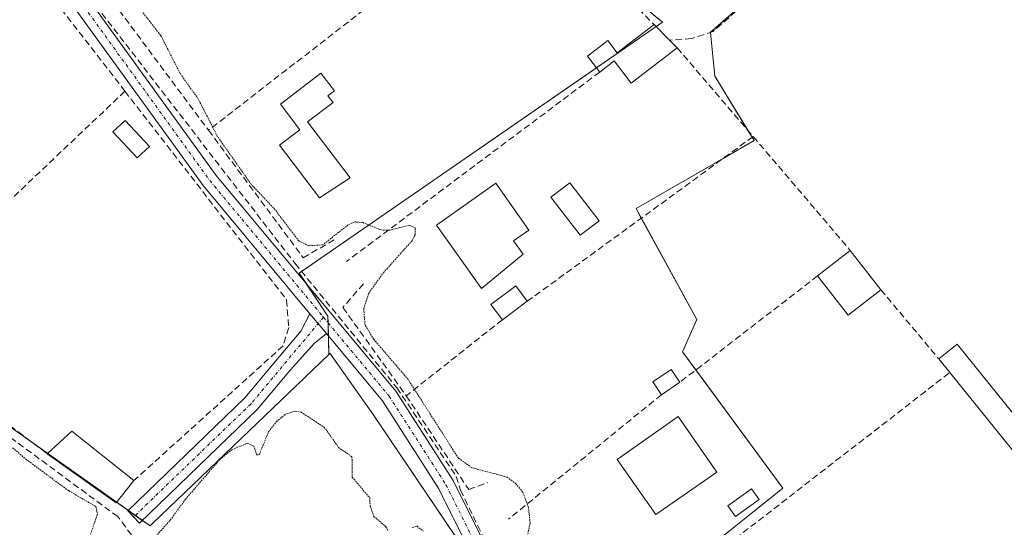
# Model space of a CAD drawing. Units: metres. Extents: x 615433 to 618934, y 4657663 to 4660037.
# Drawn here: x 617029 to 617181, y 4657799 to 4657877 of the extents above; entities that cross this region are included whole.
import ezdxf

# ---------------------------------------------------------------- set-up
doc = ezdxf.new("R2010")
doc.units = ezdxf.units.M
doc.header["$MEASUREMENT"] = 0
for name, pattern in [('TRAZO_Y_PUNTO', [1, 0.5, -0.25, 0, -0.25]), ('TRAZOS2', [0.375, 0.25, -0.125]), ('TRAZOSX2', [1.5, 1, -0.5])]:
    doc.linetypes.add(name, pattern=pattern)
for name, color, linetype, lineweight in [('Camino', 19, 'Continuous', 0), ('Camino Cxs', 19, 'Continuous', 0), ('Camino eje', 39, 'TRAZO_Y_PUNTO', 13), ('Corriente artificial lineal', 5, 'TRAZOSX2', 13), ('Cultivos herbáceos CxS', 92, 'Continuous', 0), ('Curva de nivel auxiliar depresión', 39, 'TRAZOS2', 0), ('Edificación', 1, 'Continuous', 13), ('Edificación Cxs', 1, 'Continuous', 13), ('Edificación ligera', 1, 'Continuous', 0), ('Edificación ligera Cxs', 1, 'Continuous', 0), ('Estanque', 2, 'Continuous', 0), ('Estanque Cxs', 2, 'Continuous', 0), ('Huerta', 92, 'Continuous', 0), ('Huerta CxS', 92, 'Continuous', 0), ('Muro lineal', 1, 'TRAZOSX2', 13), ('Núcleo urbano', 19, 'Continuous', 0), ('Núcleo urbano CxS', 19, 'Continuous', 0), ('Piscina', 142, 'Continuous', 0), ('Piscina CxS', 142, 'Continuous', 0)]:
    doc.layers.add(name, color=color, linetype=linetype, lineweight=lineweight)

# ---------------------------------------------------------------- blocks, each defined once
blk = doc.blocks.new('*U152')
at = {"layer": 'Cultivos herbáceos CxS', "color": 92, "linetype": 'Continuous', "lineweight": 0}
blk.add_polyline3d([(617010.87, 4657826.3, 252.57), (617049.22, 4657799.22, 252.55), (617049.28, 4657799.28, 252.55), (617049.64, 4657799.62, 252.55), (617076.7, 4657825.58, 252.87), (617076.88, 4657825.75, 252.89), (617083.54, 4657816.32, 252.73), (617110.25, 4657776.73, 252.92), (617112.29, 4657773.71, 253.04), (617116.46, 4657756.59, 252.98), (617077.14, 4657720.81, 252.44), (617077.17, 4657720.78, 252.44), (617096.3, 4657707.05, 252.52), (617106.83, 4657699.28, 252.63), (617109.66, 4657694.15, 252.58), (616610.55, 4657685.88, 253.18)], dxfattribs=at)
blk = doc.blocks.new('*U154')
at = {"layer": 'Huerta CxS', "color": 92, "linetype": 'Continuous', "lineweight": 0}
blk.add_polyline3d([(617127.23, 4657789.61, 252.38), (617146.5, 4657805.03, 252.36), (617131.08, 4657825.95, 252.3), (617133.28, 4657830.91, 252.32), (617123.92, 4657847.98, 252.38), (617142.1, 4657858.44, 252.28), (617136.04, 4657868.35, 252.39), (617135.37, 4657875.07, 252.41), (617150.91, 4657888.73, 252.36), (617162.47, 4657878.82, 252.35), (617183.4, 4657890.38, 252.34), (617183.4, 4657890.38, 252.34), (617213.14, 4657862.85, 252.31), (617201.57, 4657854.59, 252.42), (617201.57, 4657848.53, 252.47), (617208.18, 4657841.37, 252.61), (617221.4, 4657851.84, 252.35), (617237.37, 4657835.87, 252.29), (617242.87, 4657830.36, 252.26), (617245.63, 4657833.11, 252.39), (617250.58, 4657827.05, 252.22), (617263.17, 4657834.37, 252.21), (617313.02, 4657772.04, 251.98)], dxfattribs=at)

msp = doc.modelspace()

# ---------------------------------------------------------------- linework, layer by layer
at = {"layer": 'Camino', "color": 19, "linetype": 'Continuous', "lineweight": 0}
for points in [[(617073.78, 4657831.81, 253.14), (617057.38, 4657851.52, 252.95), (617034.25, 4657883.53, 253.23), (617027.15, 4657890.42, 253.15), (617014.95, 4657904.42, 253.11), (617011.46, 4657907.5, 253.16), (616990.7, 4657921.2, 252.9), (616986.72, 4657925.78, 252.86), (616980.87, 4657935.99, 253.04), (616977.8, 4657944.43, 252.98), (616977.08, 4657955.89, 253.02), (616976.56, 4657960.55, 253.3), (616975.89, 4657963.46, 253.42), (616975.11, 4657965.56, 253.49)], [(616980.66, 4657961.58, 253.29), (616980.19, 4657959.56, 253.17), (616979.65, 4657955.68, 252.99), (616980.32, 4657944.96, 253.04), (616983.19, 4657937.07, 252.97), (616988.81, 4657927.27, 252.95), (616992.39, 4657923.13, 253.1), (617013.01, 4657909.53, 253.02), (617016.76, 4657906.22, 253), (617029, 4657892.18, 253.1), (617036.19, 4657885.21, 253.3), (617059.4, 4657853.09, 252.9), (617086.99, 4657819.92, 252.89), (617095.82, 4657806.17, 252.79), (617112.17, 4657773.29, 253.06), (617115.03, 4657766.85, 252.78), (617120.51, 4657749.68, 252.87), (617125.51, 4657739.55, 253.01), (617128.49, 4657735.53, 252.94), (617151.69, 4657717.05, 252.98)], [(617076.32, 4657828.76, 253.16), (617074.44, 4657827.22, 253.01), (617070.81, 4657823.2, 252.83), (617065.69, 4657817.09, 252.64), (617047.6, 4657799.64, 252.6), (617045.79, 4657801.52, 252.63), (617063.79, 4657818.87, 252.72), (617068.82, 4657824.87, 252.83), (617072.39, 4657829.13, 253.04), (617073.78, 4657831.81, 253.14)], [(617073.78, 4657831.81, 253.14), (617076.32, 4657828.76, 253.16)], [(617073.78, 4657831.81, 253.14), (617076.32, 4657828.76, 253.16)], [(617172.47, 4657695.19, 252.86), (617170.57, 4657697.96, 252.87), (617167.47, 4657701.21, 252.91), (617126.64, 4657733.74, 253.15), (617123.33, 4657738.21, 253.07), (617118.14, 4657748.72, 252.99), (617112.64, 4657765.94, 252.84), (617109.86, 4657772.2, 252.91), (617093.6, 4657804.91, 252.87), (617084.93, 4657818.41, 252.96), (617076.32, 4657828.76, 253.16)]]:
    msp.add_polyline3d(points, dxfattribs=at)
at = {"layer": 'Camino Cxs', "color": 19, "linetype": 'Continuous', "lineweight": 0}
for points in [[(617029, 4657892.18, 253.1), (617036.19, 4657885.21, 253.3), (617059.4, 4657853.09, 252.9), (617086.99, 4657819.92, 252.89), (617095.82, 4657806.17, 252.79), (617112.17, 4657773.29, 253.06)], [(617109.86, 4657772.2, 252.91), (617093.6, 4657804.91, 252.87), (617084.93, 4657818.41, 252.96), (617076.32, 4657828.76, 253.16), (617073.78, 4657831.81, 253.14), (617057.38, 4657851.52, 252.95), (617034.25, 4657883.53, 253.23), (617027.15, 4657890.42, 253.15)]]:
    msp.add_polyline3d(points, dxfattribs=at)
msp.add_polyline3d([(617076.32, 4657828.76, 253.16), (617074.44, 4657827.22, 253.01), (617070.81, 4657823.2, 252.83), (617065.69, 4657817.09, 252.64), (617047.6, 4657799.64, 252.6), (617045.79, 4657801.52, 252.63), (617063.79, 4657818.87, 252.72), (617068.82, 4657824.87, 252.83), (617072.39, 4657829.13, 253.04), (617073.78, 4657831.81, 253.14), (617076.32, 4657828.76, 253.16)], close=True, dxfattribs=at)
at = {"layer": 'Camino eje', "color": 39, "linetype": 'TRAZO_Y_PUNTO', "lineweight": 13}
for points in [[(616978.58, 4657968.4, 253.62), (616978.41, 4657961.87, 253.34), (616978.37, 4657955.79, 253), (616979.06, 4657944.7, 253.01), (616982.03, 4657936.53, 253.07), (616987.77, 4657926.53, 252.94), (616991.55, 4657922.17, 253.07), (617012.24, 4657908.52, 253.15), (617015.86, 4657905.32, 253.07), (617028.08, 4657891.3, 253.15), (617035.22, 4657884.37, 253.28), (617058.39, 4657852.31, 252.96), (617075.88, 4657831.28, 253.18)], [(617075.88, 4657831.28, 253.18), (617064.74, 4657817.98, 252.69), (617046.7, 4657800.58, 252.63)], [(617075.88, 4657831.28, 253.18), (617085.96, 4657819.17, 253), (617094.71, 4657805.54, 252.86), (617111.02, 4657772.75, 253.06), (617113.84, 4657766.4, 252.82), (617119.33, 4657749.2, 252.94), (617124.42, 4657738.88, 253.06), (617127.57, 4657734.64, 253.05), (617151.45, 4657715.61, 253)]]:
    msp.add_polyline3d(points, dxfattribs=at)
at = {"layer": 'Corriente artificial lineal', "color": 5, "linetype": 'TRAZOSX2', "lineweight": 13}
for points in [[(616981.84, 4657961.37, 253.27), (616981.13, 4657948.38, 253.02), (616983.58, 4657938.06, 252.94), (616985.3, 4657934.09, 252.85), (616989.33, 4657928.2, 252.94), (616997.6, 4657920.53, 252.99), (617006.8, 4657915.1, 252.99), (617017.71, 4657907.63, 252.88), (617026.24, 4657898.17, 252.93), (617071.49, 4657839.57, 252.96), (617087.16, 4657820.45, 252.81), (617096.29, 4657806.82, 252.7), (617096.95, 4657804.71, 252.96), (617103.3, 4657791.61, 252.83), (617109.32, 4657781.36, 252.81), (617113.22, 4657774.28, 252.91), (617116.66, 4657764.95, 252.89), (617121.16, 4657749.87, 252.82), (617124.14, 4657743.19, 252.88), (617125.92, 4657740.28, 252.95), (617130.16, 4657735.19, 252.79), (617135.65, 4657731.68, 252.8), (617143.19, 4657724.41, 253.02), (617152.17, 4657717.43, 252.95)], [(617078.14, 4657693.63, 252.37), (617060.66, 4657711.73, 252.36), (617044.39, 4657729.91, 252.41), (617010.56, 4657763.63, 252.1), (617009.47, 4657766.75, 252.35), (617028.18, 4657781.99, 252.45), (617046.38, 4657797.83, 252.59), (617044.26, 4657800.63, 252.59), (617018.86, 4657819.37, 252.46), (617001.08, 4657831.01, 252.48), (616985.74, 4657842.44, 252.55)]]:
    msp.add_polyline3d(points, dxfattribs=at)
at = {"layer": 'Cultivos herbáceos CxS', "color": 92, "linetype": 'Continuous', "lineweight": 0}
for points in [[(616955.79, 4657872.72, 252.65), (616959.84, 4657868.93, 252.79), (616981.39, 4657848.78, 252.69), (616982.39, 4657847.84, 252.66), (616983, 4657847.38, 252.65), (616988.69, 4657843.08, 252.66), (616997.22, 4657836.63, 252.52), (617002.66, 4657832.51, 252.6), (617010.87, 4657826.3, 252.57), (617031.77, 4657811.55, 252.49), (617033.47, 4657810.34, 252.52), (617044.06, 4657802.86, 252.58), (617045.87, 4657801.59, 252.63), (617046.95, 4657800.83, 252.63), (617048.03, 4657800.06, 252.59), (617049.22, 4657799.22, 252.55), (617049.28, 4657799.28, 252.55), (617049.64, 4657799.62, 252.55), (617076.7, 4657825.58, 252.87)], [(617076.7, 4657825.58, 252.87), (617076.88, 4657825.75, 252.89), (617083.53, 4657816.32, 252.73), (617100.22, 4657791.59, 252.98), (617105.63, 4657783.57, 253.04), (617110.25, 4657776.73, 252.92)]]:
    msp.add_polyline3d(points, dxfattribs=at)
at = {"layer": 'Curva de nivel auxiliar depresión', "color": 39, "linetype": 'TRAZOS2', "lineweight": 0}
for points in [[(617107.27, 4657797.92, 252.5), (617107.65, 4657799.63, 252.5), (617107.39, 4657802.06, 252.5), (617106.54, 4657804.37, 252.5), (617105.47, 4657805.68, 252.5), (617104.11, 4657806.7, 252.5), (617098.66, 4657808.17, 252.5), (617096.62, 4657809.61, 252.5), (617088.9, 4657821.72, 252.5), (617083.6, 4657827.89, 252.5), (617082.27, 4657830.08, 252.5), (617082.06, 4657832.6, 252.5), (617082.85, 4657834.98, 252.5), (617085.1, 4657838.13, 252.5), (617089.49, 4657843.05, 252.5), (617089.99, 4657843.99, 252.5), (617089.99, 4657845.05, 252.5), (617089.07, 4657845.43, 252.5), (617086.03, 4657844.65, 252.5), (617084.88, 4657844.65, 252.5), (617081.96, 4657845.82, 252.5), (617080.69, 4657845.94, 252.5), (617079.7, 4657845.5, 252.5), (617075.8, 4657842.43, 252.5), (617073.61, 4657842.27, 252.5), (617072.09, 4657843, 252.5), (617068.45, 4657847.79, 252.5), (617064.79, 4657851.69, 252.5), (617059.56, 4657859.09, 252.5), (617056.64, 4657864.83, 252.5), (617053.87, 4657868.72, 252.5), (617050.85, 4657874.62, 252.5), (617048.07, 4657878.18, 252.5)], [(617047.33, 4657794.54, 252.5), (617052.34, 4657800.09, 252.5), (617054.64, 4657803.28, 252.5), (617059.93, 4657809.4, 252.5), (617061.78, 4657810.91, 252.5), (617064.18, 4657811.9, 252.5), (617065.16, 4657811.49, 252.5), (617065.61, 4657810.14, 252.5), (617065.99, 4657810.14, 252.5), (617067.44, 4657813.66, 252.5), (617068.63, 4657815.23, 252.5), (617070.06, 4657816.39, 252.5), (617071.55, 4657816.85, 252.5), (617072.46, 4657816.7, 252.5), (617076.01, 4657814.36, 252.5), (617078.2, 4657811.27, 252.5), (617080.26, 4657809.85, 252.5), (617080.3, 4657806.71, 252.5), (617082.98, 4657803.54, 252.5), (617083.06, 4657802.23, 252.5), (617083.63, 4657800.67, 252.5), (617085.48, 4657799.08, 252.5), (617085.83, 4657798.41, 252.5)], [(617025.52, 4657813.43, 252.5), (617030.18, 4657809.43, 252.5), (617036.75, 4657804.58, 252.5), (617040.9, 4657802.19, 252.5), (617041.12, 4657801.01, 252.5), (617039.22, 4657795.33, 252.5), (617037.22, 4657792.16, 252.5), (617032.26, 4657787.28, 252.5), (617026.67, 4657782.77, 252.5)], [(617089.52, 4657798.98, 252.5), (617090.26, 4657799.15, 252.5), (617091.24, 4657798.4, 252.5)]]:
    msp.add_polyline3d(points, dxfattribs=at)
at = {"layer": 'Edificación', "color": 1, "linetype": 'Continuous', "lineweight": 13}
for points in [[(617118.35, 4657868.96, 255.12), (617116.44, 4657871.43, 254.67), (617119.57, 4657873.83, 254.61), (617121.03, 4657871.92, 255.57), (617126.69, 4657876.28, 260.67)], [(617126.69, 4657876.28, 260.67), (617129.07, 4657873.87, 260.93)], [(617130.24, 4657872.69, 260.87), (617123.19, 4657867.26, 254.64), (617120.56, 4657870.67, 255.52), (617118.35, 4657868.96, 255.12)], [(617129.07, 4657873.87, 260.93), (617130.24, 4657872.69, 260.87)], [(617079.96, 4657852.69, 257.2), (617075.26, 4657849.63, 257.17), (617069.12, 4657857.71, 255.25), (617072.26, 4657860.1, 255.63), (617069.26, 4657864.05, 255.9), (617075.49, 4657868.8, 254.98), (617077.55, 4657866.09, 255.51), (617076.55, 4657865.33, 256.13), (617077.35, 4657864.28, 256.16), (617073.44, 4657861.3, 256.44), (617079.96, 4657852.69, 257.2)], [(617106.55, 4657840.98, 254.69), (617100.17, 4657835.71, 255.21), (617093.26, 4657845.44, 254.86), (617102.35, 4657851.88, 255.86), (617107.46, 4657844.69, 253.59), (617105.1, 4657843.01, 256.81), (617106.55, 4657840.98, 254.69)], [(617170.46, 4657824.87, 255.52), (617173.26, 4657827.13, 254.23), (617192.73, 4657803.01, 253.17)], [(617172.15, 4657822.78, 255.02), (617170.46, 4657824.87, 255.52)], [(617189.94, 4657800.74, 254.61), (617172.15, 4657822.78, 255.02)], [(617136.35, 4657807.49, 252.4), (617126.98, 4657800.94, 254.6), (617121.03, 4657809.44, 254.48), (617130.39, 4657816.01, 256.05), (617136.35, 4657807.49, 252.4)]]:
    msp.add_polyline3d(points, dxfattribs=at)
at = {"layer": 'Edificación Cxs', "color": 1, "linetype": 'Continuous', "lineweight": 13}
for points in [[(617130.24, 4657872.69, 260.87), (617123.19, 4657867.26, 254.64), (617120.56, 4657870.67, 255.52), (617118.35, 4657868.96, 255.12), (617116.44, 4657871.43, 254.67), (617119.57, 4657873.83, 254.61), (617121.03, 4657871.92, 255.57), (617126.69, 4657876.28, 260.67), (617129.07, 4657873.87, 260.93), (617130.24, 4657872.69, 260.87)], [(617079.96, 4657852.69, 257.2), (617075.26, 4657849.63, 257.17), (617069.12, 4657857.71, 255.25), (617072.26, 4657860.1, 255.63), (617069.26, 4657864.05, 255.9), (617075.49, 4657868.8, 254.98), (617077.55, 4657866.09, 255.51), (617076.55, 4657865.33, 256.13), (617077.35, 4657864.28, 256.16), (617073.44, 4657861.3, 256.44), (617079.96, 4657852.69, 257.2)], [(617106.55, 4657840.98, 254.69), (617100.17, 4657835.71, 255.21), (617093.26, 4657845.44, 254.86), (617102.35, 4657851.88, 255.86), (617107.46, 4657844.69, 253.59), (617105.1, 4657843.01, 256.81), (617106.55, 4657840.98, 254.69)], [(617192.73, 4657803.01, 253.17), (617189.94, 4657800.74, 254.61), (617172.15, 4657822.78, 255.02), (617170.46, 4657824.87, 255.52), (617173.26, 4657827.13, 254.23), (617192.73, 4657803.01, 253.17)], [(617136.35, 4657807.49, 252.4), (617126.98, 4657800.94, 254.6), (617121.03, 4657809.44, 254.48), (617130.39, 4657816.01, 256.05), (617136.35, 4657807.49, 252.4)]]:
    msp.add_polyline3d(points, close=True, dxfattribs=at)
at = {"layer": 'Edificación ligera', "color": 1, "linetype": 'Continuous', "lineweight": 0}
for points in [[(617151.83, 4657837.64, 255.01), (617156.85, 4657841.55, 254.31)], [(617156.85, 4657841.55, 254.31), (617161.56, 4657835.51, 254.64)], [(617161.56, 4657835.51, 254.64), (617156.55, 4657831.6, 252.36), (617151.83, 4657837.64, 255.01)], [(617103.38, 4657830.89, 256.8), (617101.62, 4657833.26, 258.38), (617105.46, 4657836.1, 254.86), (617107.21, 4657833.73, 256.1)], [(617107.21, 4657833.73, 256.1), (617103.38, 4657830.89, 256.8)], [(617127.82, 4657819.37, 252.91), (617126.48, 4657821.34, 252.37), (617129.34, 4657823.25, 252.37), (617130.66, 4657821.28, 252.61)], [(617130.66, 4657821.28, 252.61), (617127.82, 4657819.37, 252.91)], [(617033.42, 4657810.3, 255.12), (617037.21, 4657813.78, 254.8), (617046.73, 4657806.17, 254.77)], [(617046.73, 4657806.17, 254.77), (617044, 4657802.78, 253.68), (617033.42, 4657810.3, 255.12)]]:
    msp.add_polyline3d(points, dxfattribs=at)
at = {"layer": 'Edificación ligera Cxs', "color": 1, "linetype": 'Continuous', "lineweight": 0}
for points in [[(617161.56, 4657835.51, 254.64), (617156.55, 4657831.6, 252.36), (617151.83, 4657837.64, 255.01), (617156.85, 4657841.55, 254.31), (617161.56, 4657835.51, 254.64)], [(617107.21, 4657833.73, 256.1), (617103.38, 4657830.89, 256.8), (617101.62, 4657833.26, 258.38), (617105.46, 4657836.1, 254.86), (617107.21, 4657833.73, 256.1)], [(617130.66, 4657821.28, 252.61), (617127.82, 4657819.37, 252.91), (617126.48, 4657821.34, 252.37), (617129.34, 4657823.25, 252.37), (617130.66, 4657821.28, 252.61)], [(617046.73, 4657806.17, 254.77), (617044, 4657802.78, 253.68), (617033.42, 4657810.3, 255.12), (617037.21, 4657813.78, 254.8), (617046.73, 4657806.17, 254.77)]]:
    msp.add_polyline3d(points, close=True, dxfattribs=at)
at = {"layer": 'Estanque', "color": 2, "linetype": 'Continuous', "lineweight": 0}
msp.add_polyline3d([(617049.12, 4657857.55, 252.83), (617047.23, 4657855.79, 252.63), (617043.52, 4657859.78, 252.63), (617045.42, 4657861.54, 252.74), (617049.12, 4657857.55, 252.83)], dxfattribs=at)
at = {"layer": 'Estanque Cxs', "color": 2, "linetype": 'Continuous', "lineweight": 0}
msp.add_polyline3d([(617049.12, 4657857.55, 252.83), (617047.23, 4657855.79, 252.63), (617043.52, 4657859.78, 252.63), (617045.42, 4657861.54, 252.74), (617049.12, 4657857.55, 252.83)], close=True, dxfattribs=at)
at = {"layer": 'Huerta', "color": 92, "linetype": 'Continuous', "lineweight": 0}
for points in [[(617061.43, 4657931.15, 252.29), (617095.1, 4657903.58, 252.48), (617104.46, 4657895.91, 252.44), (617118.34, 4657884.54, 252.43), (617127.99, 4657876.64, 252.52), (617127, 4657875.96, 252.56), (617117.84, 4657869.63, 252.41), (617072.51, 4657838.31, 253.1), (617072.16, 4657838.07, 253.1), (617073.2, 4657836.5, 253.12), (617076.56, 4657831.46, 253.19), (617076.59, 4657830.43, 253.18), (617076.64, 4657828.38, 253.14), (617076.7, 4657825.58, 252.87)], [(617127.22, 4657789.61, 252.38), (617146.5, 4657805.03, 252.36), (617133.12, 4657823.18, 252.37), (617131.08, 4657825.95, 252.3), (617133.28, 4657830.91, 252.32), (617124.73, 4657846.51, 252.35), (617123.92, 4657847.98, 252.38), (617137.31, 4657855.69, 252.33), (617142.09, 4657858.44, 252.28), (617141.78, 4657858.95, 252.28), (617141.23, 4657859.85, 252.28), (617136.04, 4657868.35, 252.39), (617135.37, 4657875.07, 252.41), (617135.37, 4657875.08, 252.41), (617145.95, 4657884.37, 252.34), (617146.37, 4657884.74, 252.32), (617150.91, 4657888.73, 252.36), (617162.47, 4657878.82, 252.35), (617183.4, 4657890.38, 252.34)], [(616955.79, 4657872.72, 252.65), (616959.84, 4657868.93, 252.79), (616981.39, 4657848.78, 252.69), (616982.39, 4657847.84, 252.66), (616983, 4657847.38, 252.65), (616988.69, 4657843.08, 252.66), (616997.22, 4657836.63, 252.52), (617002.66, 4657832.51, 252.6), (617010.87, 4657826.3, 252.57), (617031.77, 4657811.55, 252.49), (617033.47, 4657810.34, 252.52), (617044.06, 4657802.86, 252.58), (617045.87, 4657801.59, 252.63), (617046.95, 4657800.83, 252.63), (617048.03, 4657800.06, 252.59), (617049.22, 4657799.22, 252.55), (617049.28, 4657799.28, 252.55), (617049.64, 4657799.62, 252.55), (617076.7, 4657825.58, 252.87)]]:
    msp.add_polyline3d(points, dxfattribs=at)
at = {"layer": 'Huerta CxS', "color": 92, "linetype": 'Continuous', "lineweight": 0}
msp.add_polyline3d([(617076.7, 4657825.58, 252.87), (617049.64, 4657799.62, 252.55), (617049.28, 4657799.28, 252.55), (617049.22, 4657799.22, 252.55), (617010.87, 4657826.3, 252.57), (617002.66, 4657832.51, 252.6), (616983, 4657847.38, 252.65), (616982.39, 4657847.84, 252.66), (616955.79, 4657872.72, 252.65), (616955.75, 4657872.75, 252.64), (616994.23, 4657916.16, 252.8), (617000.33, 4657918.37, 252.99), (617011.98, 4657910.61, 252.99), (617034.72, 4657890.64, 253.1), (617061.43, 4657931.15, 252.29), (617127.99, 4657876.64, 252.52), (617072.16, 4657838.07, 253.1), (617076.56, 4657831.46, 253.19), (617076.7, 4657825.58, 252.87)], close=True, dxfattribs=at)
at = {"layer": 'Muro lineal', "color": 1, "linetype": 'TRAZOSX2', "lineweight": 13}
for points in [[(617104.59, 4657896.01, 259.97), (617058.21, 4657860.01, 259.13)], [(617104.59, 4657896.01, 259.97), (617115.76, 4657887.1, 260.37), (617126.69, 4657876.28, 260.67)], [(617039.13, 4657885.67, 258.32), (617058.21, 4657860.01, 259.13)], [(617146.01, 4657884.3, 259.86), (617135.8, 4657875.22, 260.84), (617132.48, 4657874.12, 260.11), (617129.07, 4657873.87, 260.93)], [(617045.37, 4657866.02, 255.13), (617034.15, 4657880.51, 254.59), (617031.19, 4657880.28, 254.86), (617029.23, 4657878.01, 254.98)], [(617130.24, 4657872.69, 260.87), (617141.92, 4657859.05, 254.85)], [(617118.35, 4657868.96, 255.12), (617079.41, 4657839.85, 254.33)], [(617045.37, 4657866.02, 255.13), (617015.58, 4657837.78, 256.78)], [(617045.37, 4657866.02, 255.13), (617070.21, 4657833.95, 255.04), (617070.53, 4657829.71, 254.7), (617069.67, 4657826.88, 255.23), (617046.73, 4657806.17, 254.77)], [(617058.21, 4657860.01, 259.13), (617072.76, 4657840.43, 253.89), (617077.87, 4657843.36, 252.91)], [(617141.92, 4657859.05, 254.85), (617107.21, 4657833.73, 256.1)], [(617141.92, 4657859.05, 254.85), (617156.85, 4657841.55, 254.31)], [(617151.83, 4657837.64, 255.01), (617130.66, 4657821.28, 252.61)], [(617082.01, 4657836.43, 255.13), (617078.87, 4657832.78, 255.37), (617088.6, 4657819.22, 255.54)], [(617161.56, 4657835.51, 254.64), (617170.46, 4657824.87, 255.52)], [(617103.38, 4657830.89, 256.8), (617088.6, 4657819.22, 255.54)], [(617013.33, 4657825.44, 256.51), (617033.42, 4657810.3, 255.12)], [(617106.53, 4657796.8, 253.79), (617103.24, 4657792.09, 254.67), (617113.1, 4657777.05, 253.94), (617172.15, 4657822.78, 255.02)], [(617088.6, 4657819.22, 255.54), (617098.21, 4657804.8, 255.17), (617101.1, 4657805.87, 253.88)], [(617127.82, 4657819.37, 252.91), (617104.31, 4657800.23, 254.61)]]:
    msp.add_polyline3d(points, dxfattribs=at)
at = {"layer": 'Núcleo urbano', "color": 19, "linetype": 'Continuous', "lineweight": 0}
for points in [[(617061.43, 4657931.15, 252.29), (617095.1, 4657903.58, 252.48), (617104.46, 4657895.91, 252.44), (617118.34, 4657884.54, 252.43), (617127.99, 4657876.64, 252.52), (617127, 4657875.96, 252.56), (617117.84, 4657869.63, 252.41), (617072.51, 4657838.31, 253.1), (617072.16, 4657838.07, 253.1), (617073.2, 4657836.5, 253.12), (617076.56, 4657831.46, 253.19), (617076.59, 4657830.43, 253.18), (617076.64, 4657828.38, 253.14), (617076.7, 4657825.58, 252.87)], [(617127.22, 4657789.61, 252.38), (617146.5, 4657805.03, 252.36), (617133.12, 4657823.18, 252.37), (617131.08, 4657825.95, 252.3), (617133.28, 4657830.91, 252.32), (617124.73, 4657846.51, 252.35), (617123.92, 4657847.98, 252.38), (617137.31, 4657855.69, 252.33), (617142.09, 4657858.44, 252.28), (617141.78, 4657858.95, 252.28), (617141.23, 4657859.85, 252.28), (617136.04, 4657868.35, 252.39), (617135.37, 4657875.07, 252.41), (617135.37, 4657875.08, 252.41), (617145.95, 4657884.37, 252.34), (617146.37, 4657884.74, 252.32), (617150.91, 4657888.73, 252.36), (617162.47, 4657878.82, 252.35), (617183.4, 4657890.38, 252.34)], [(617076.7, 4657825.58, 252.87), (617076.88, 4657825.75, 252.89), (617083.53, 4657816.32, 252.73), (617100.22, 4657791.59, 252.98), (617105.63, 4657783.57, 253.04), (617110.25, 4657776.73, 252.92)]]:
    msp.add_polyline3d(points, dxfattribs=at)
at = {"layer": 'Núcleo urbano CxS', "color": 19, "linetype": 'Continuous', "lineweight": 0}
for points in [[(617110.25, 4657776.73, 252.92), (617083.54, 4657816.32, 252.73), (617076.88, 4657825.75, 252.89), (617076.7, 4657825.58, 252.87), (617076.56, 4657831.46, 253.19), (617072.16, 4657838.07, 253.1), (617127.99, 4657876.64, 252.52), (617061.43, 4657931.15, 252.29), (617067.54, 4657940.42, 252.55), (617068, 4657941.12, 252.53), (617096.29, 4657939.45, 252.87), (617188.37, 4657920.04, 252.71)], [(617183.4, 4657890.38, 252.34), (617162.47, 4657878.82, 252.35), (617150.91, 4657888.73, 252.36), (617135.37, 4657875.07, 252.41), (617136.04, 4657868.35, 252.39), (617142.1, 4657858.44, 252.28), (617123.92, 4657847.98, 252.38), (617133.28, 4657830.91, 252.32), (617131.08, 4657825.95, 252.3), (617146.5, 4657805.03, 252.36), (617127.23, 4657789.61, 252.38)]]:
    msp.add_polyline3d(points, dxfattribs=at)
at = {"layer": 'Piscina', "color": 142, "linetype": 'Continuous', "lineweight": 0}
for points in [[(617118.25, 4657846.11, 252.57), (617115.34, 4657843.88, 252.64), (617110.85, 4657849.72, 252.49), (617113.76, 4657851.95, 252.49), (617118.25, 4657846.11, 252.57)], [(617142.84, 4657803.28, 252.54), (617139.2, 4657800.67, 252.43), (617138.03, 4657802.3, 252.44), (617141.67, 4657804.91, 252.54), (617142.84, 4657803.28, 252.54)]]:
    msp.add_polyline3d(points, dxfattribs=at)
at = {"layer": 'Piscina CxS', "color": 142, "linetype": 'Continuous', "lineweight": 0}
for points in [[(617118.25, 4657846.11, 252.57), (617115.34, 4657843.88, 252.64), (617110.85, 4657849.72, 252.49), (617113.76, 4657851.95, 252.49), (617118.25, 4657846.11, 252.57)], [(617142.84, 4657803.28, 252.54), (617139.2, 4657800.67, 252.43), (617138.03, 4657802.3, 252.44), (617141.67, 4657804.91, 252.54), (617142.84, 4657803.28, 252.54)]]:
    msp.add_polyline3d(points, close=True, dxfattribs=at)

# ---------------------------------------------------------------- block references
at = {"layer": 'Cultivos herbáceos CxS', "color": 92, "linetype": 'Continuous', "lineweight": 0}
msp.add_blockref('*U152', (0, 0), dxfattribs=at)
at = {"layer": 'Huerta CxS', "color": 92, "linetype": 'Continuous', "lineweight": 0}
msp.add_blockref('*U154', (0, 0), dxfattribs=at)

doc.saveas('drawing.dxf')
